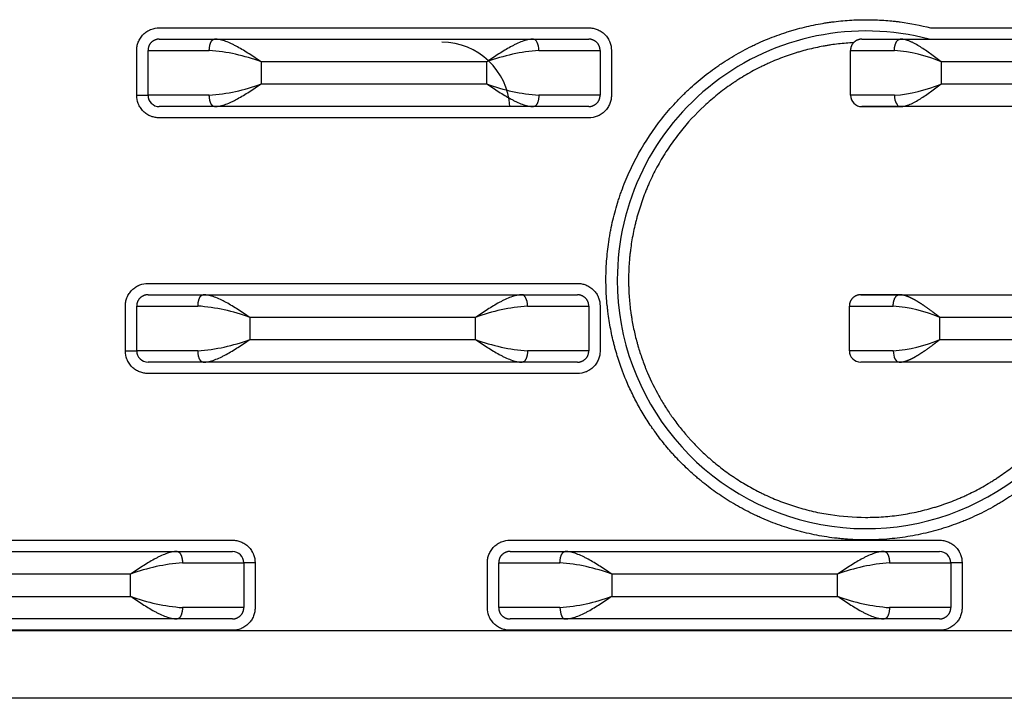
# Model space of a CAD drawing. Units: millimetres. Extents: x 0 to 291, y 0 to 204.
# Drawn here: x 188 to 191, y 107 to 109 of the extents above; entities that cross this region are included whole.
import ezdxf

# ---------------------------------------------------------------- set-up
doc = ezdxf.new("R2010")
doc.units = ezdxf.units.MM
for name, color, linetype in [('Predeterminado', 7, 'Continuous'), ('TIE-JIAN-02', 7, 'Continuous'), ('»¤Ì×-02_MIR2', 7, 'Continuous')]:
    doc.layers.add(name, color=color, linetype=linetype)

# ---------------------------------------------------------------- blocks, each defined once
blk = doc.blocks.new('SE124')
at = {"layer": 'TIE-JIAN-02', "color": 7, "linetype": 'Continuous'}
blk.add_arc((189.3594, 108.6627), 0.165, 3.03, 90, dxfattribs=at)
at = {"layer": '»¤Ì×-02_MIR2', "color": 7, "linetype": 'Continuous'}
for p, q in [((188.6724, 108.8629), (189.7164, 108.8629)), ((190.5473, 108.8629), (192.2877, 108.8629)), ((188.6724, 108.8354), (188.8065, 108.8354)), ((188.6724, 108.8354), (188.8065, 108.8354)), ((188.8065, 108.8354), (189.5823, 108.8354)), ((189.5823, 108.8354), (189.7164, 108.8354)), ((189.5823, 108.8354), (189.7164, 108.8354)), ((190.3802, 108.8354), (190.4736, 108.8354)), ((190.4736, 108.8354), (192.1535, 108.8354)), ((188.6174, 108.6989), (188.6174, 108.8079)), ((188.6449, 108.6989), (188.6449, 108.8079)), ((188.6449, 108.8079), (188.7939, 108.8079)), ((189.5949, 108.8079), (189.7439, 108.8079)), ((189.7439, 108.8079), (189.7439, 108.6989)), ((189.7714, 108.8079), (189.7714, 108.6989)), ((190.3527, 108.8079), (190.4594, 108.8079)), ((190.3527, 108.6989), (190.3527, 108.8079)), ((189.4689, 108.7804), (188.9199, 108.7804)), ((188.9199, 108.7804), (188.9199, 108.7264)), ((189.4689, 108.7264), (189.4689, 108.7804)), ((192.0402, 108.7804), (190.5727, 108.7804)), ((190.5727, 108.7804), (190.5727, 108.7264)), ((188.9199, 108.7264), (189.4689, 108.7264)), ((190.5727, 108.7264), (192.0402, 108.7264)), ((188.6174, 108.6989), (188.6449, 108.6989)), ((188.7939, 108.6989), (188.6449, 108.6989)), ((189.7439, 108.6989), (189.5949, 108.6989)), ((190.4594, 108.6989), (190.3527, 108.6989)), ((188.7003, 108.6714), (188.6724, 108.6714)), ((188.8065, 108.6714), (188.6724, 108.6714)), ((188.8065, 108.6714), (188.7007, 108.6714)), ((189.5823, 108.6714), (188.8065, 108.6714)), ((189.6708, 108.6714), (189.5823, 108.6714)), ((189.7164, 108.6714), (189.5823, 108.6714)), ((189.7164, 108.6714), (189.6712, 108.6714)), ((190.4736, 108.6714), (190.3802, 108.6714)), ((190.3802, 108.6714), (190.4736, 108.6714)), ((192.1535, 108.6714), (190.4736, 108.6714)), ((189.7164, 108.6439), (188.6724, 108.6439)), ((188.6449, 108.2414), (189.6889, 108.2414)), ((188.6449, 108.2139), (188.779, 108.2139)), ((188.6449, 108.2139), (188.779, 108.2139)), ((188.779, 108.2139), (189.5548, 108.2139)), ((189.5548, 108.2139), (189.6889, 108.2139)), ((189.5548, 108.2139), (189.6889, 108.2139)), ((190.4707, 108.2139), (190.3774, 108.2139)), ((190.3774, 108.2139), (190.4707, 108.2139)), ((190.4707, 108.2139), (192.1535, 108.2139)), ((188.5899, 108.0774), (188.5899, 108.1864)), ((188.6174, 108.0774), (188.6174, 108.1864)), ((188.6174, 108.1864), (188.7664, 108.1864)), ((189.5674, 108.1864), (189.7164, 108.1864)), ((189.7164, 108.1864), (189.7164, 108.0774)), ((189.7439, 108.1864), (189.7439, 108.0774)), ((190.3499, 108.1864), (190.4565, 108.1864)), ((190.3499, 108.0774), (190.3499, 108.1864)), ((189.4414, 108.1589), (188.8924, 108.1589)), ((188.8924, 108.1589), (188.8924, 108.1049)), ((189.4414, 108.1049), (189.4414, 108.1589)), ((192.0402, 108.1589), (190.5699, 108.1589)), ((190.5699, 108.1049), (190.5699, 108.1589)), ((188.8924, 108.1049), (189.4414, 108.1049)), ((190.5699, 108.1049), (192.0402, 108.1049)), ((188.5899, 108.0774), (188.6174, 108.0774)), ((188.7664, 108.0774), (188.6174, 108.0774)), ((189.7164, 108.0774), (189.5674, 108.0774)), ((190.4565, 108.0774), (190.3499, 108.0774)), ((188.779, 108.0499), (188.6449, 108.0499)), ((188.779, 108.0499), (188.6449, 108.0499)), ((189.5548, 108.0499), (188.779, 108.0499)), ((189.6434, 108.0499), (189.5548, 108.0499)), ((189.6889, 108.0499), (189.5548, 108.0499)), ((189.6889, 108.0499), (189.6437, 108.0499)), ((190.4707, 108.0499), (190.3774, 108.0499)), ((192.1535, 108.0499), (190.4707, 108.0499)), ((189.6889, 108.0224), (188.6449, 108.0224)), ((187.8061, 107.6172), (188.8502, 107.6172)), ((189.5249, 107.6172), (190.5689, 107.6172)), ((187.9402, 107.5897), (188.716, 107.5897)), ((188.716, 107.5897), (188.8502, 107.5897)), ((188.716, 107.5897), (188.8502, 107.5897)), ((189.5249, 107.5897), (189.659, 107.5897)), ((189.5249, 107.5897), (189.659, 107.5897)), ((189.659, 107.5897), (190.4348, 107.5897)), ((190.4348, 107.5897), (190.5689, 107.5897)), ((190.4348, 107.5897), (190.5689, 107.5897)), ((188.7286, 107.5622), (188.8777, 107.5622)), ((188.9052, 107.5622), (188.8777, 107.5622)), ((188.8777, 107.5622), (188.8777, 107.4531)), ((188.9052, 107.5622), (188.9052, 107.4531)), ((189.4699, 107.4531), (189.4699, 107.5622)), ((189.4974, 107.4531), (189.4974, 107.5622)), ((189.4974, 107.5622), (189.6464, 107.5622)), ((190.4474, 107.5622), (190.5964, 107.5622)), ((190.6239, 107.5622), (190.5964, 107.5622)), ((190.5964, 107.5622), (190.5964, 107.4531)), ((190.6239, 107.5622), (190.6239, 107.4531)), ((188.6027, 107.5347), (188.0536, 107.5347)), ((188.6027, 107.4806), (188.6027, 107.5347)), ((190.3214, 107.5347), (189.7724, 107.5347)), ((189.7724, 107.5347), (189.7724, 107.4806)), ((190.3214, 107.4806), (190.3214, 107.5347)), ((188.0536, 107.4806), (188.6027, 107.4806)), ((189.7724, 107.4806), (190.3214, 107.4806)), ((188.8777, 107.4531), (188.7286, 107.4531)), ((189.6464, 107.4531), (189.4974, 107.4531)), ((190.5964, 107.4531), (190.4474, 107.4531)), ((188.716, 107.4256), (187.9402, 107.4256)), ((188.8502, 107.4256), (188.716, 107.4256)), ((188.8502, 107.4256), (188.716, 107.4256)), ((189.659, 107.4256), (189.5249, 107.4256)), ((190.4348, 107.4256), (189.659, 107.4256)), ((190.5689, 107.4256), (190.4348, 107.4256)), ((190.5689, 107.4256), (190.4348, 107.4256)), ((184.3131, 107.3977), (192.3431, 107.3977)), ((188.8502, 107.3981), (187.8061, 107.3981)), ((190.5689, 107.3981), (189.5249, 107.3981)), ((192.4531, 107.2327), (184.2031, 107.2327))]:
    blk.add_line(p, q, dxfattribs=at)
for centre, radius, start, end in [((190.3906, 108.2502), 0.605, 75.3304, 180), ((188.758, 108.3414), 0.4679, 69.7661, 85.6069), ((189.63, 108.3446), 0.4646, 94.3372, 110.2898), ((190.4281, 108.4317), 0.3775, 67.4748, 85.2433), ((188.7586, 109.1627), 0.4651, 274.3455, 290.2815), ((189.6307, 109.1654), 0.4679, 249.7661, 265.6069), ((190.4253, 109.0868), 0.3895, 275.0311, 292.2507), ((188.6724, 108.6989), 0.0275, 180, 270), ((190.3802, 108.6989), 0.0275, 180, 270), ((190.3906, 108.2502), 0.605, 180, 338.9858), ((188.7305, 107.7199), 0.4679, 69.7661, 85.6069), ((189.6025, 107.7231), 0.4646, 94.3372, 110.2898), ((190.4252, 107.8102), 0.3775, 67.4748, 85.2433), ((188.7311, 108.5412), 0.4651, 274.3455, 290.2815), ((189.6032, 108.5439), 0.4679, 249.7661, 265.6069), ((190.4224, 108.4653), 0.3895, 275.0311, 292.2507), ((188.6449, 108.0774), 0.0275, 180, 270), ((190.3774, 108.0774), 0.0275, 180, 270), ((188.8502, 107.5622), 0.0275, 0, 90), ((190.5689, 107.5622), 0.0275, 0, 90), ((188.7639, 107.0984), 0.4651, 94.3455, 110.2815), ((189.6105, 107.0957), 0.4679, 69.7661, 85.6069), ((190.4826, 107.0984), 0.4651, 94.3455, 110.2815), ((188.7645, 107.9197), 0.4679, 249.7661, 265.6069), ((189.6112, 107.9165), 0.4646, 274.3372, 290.2898), ((190.4832, 107.9197), 0.4679, 249.7661, 265.6069)]:
    blk.add_arc(centre, radius, start, end, dxfattribs=at)
for centre, major_axis, ratio, start_param in [((189.5823, 108.8079), (0, -0.0275), 0.458123, 1.570797), ((190.4736, 108.6989), (0, 0.0275), 0.515079, 1.570797), ((189.5548, 108.1864), (0, -0.0275), 0.458123, 1.570797), ((190.4707, 108.0774), (0, 0.0275), 0.515079, 1.570796), ((189.659, 107.4531), (0, 0.0275), 0.458123, 1.570797)]:
    blk.add_ellipse(centre, major_axis=major_axis, ratio=ratio, start_param=start_param, end_param=3.141593, dxfattribs=at)
for points, knots in [([(188.6174, 108.8079), (188.6174, 108.8115), (188.6178, 108.8166), (188.619, 108.8216), (188.62, 108.8249), (188.6205, 108.8265), (188.6226, 108.8316), (188.6243, 108.8349), (188.6284, 108.8412), (188.6308, 108.8442), (188.6361, 108.8495), (188.6392, 108.852), (188.6438, 108.855), (188.6462, 108.8564), (188.6487, 108.8576), (188.6504, 108.8584), (188.6513, 108.8588), (188.6586, 108.8617), (188.6653, 108.8629), (188.6724, 108.8629)], [0, 0, 0, 0, 0.125, 0.1875, 0.1875, 0.25, 0.25, 0.375, 0.375, 0.5, 0.5, 0.625, 0.625, 0.6875, 0.71875, 0.71875, 0.75, 0.75, 1, 1, 1, 1]), ([(189.7164, 108.8629), (189.7199, 108.8629), (189.7251, 108.8625), (189.7301, 108.8613), (189.7334, 108.8603), (189.7349, 108.8598), (189.7401, 108.8577), (189.7433, 108.856), (189.7497, 108.8519), (189.7526, 108.8495), (189.758, 108.8442), (189.7604, 108.8411), (189.7635, 108.8365), (189.7649, 108.8341), (189.7661, 108.8316), (189.7668, 108.8299), (189.7672, 108.829), (189.7701, 108.8217), (189.7714, 108.815), (189.7714, 108.8079)], [0, 0, 0, 0, 0.125, 0.1875, 0.1875, 0.25, 0.25, 0.375, 0.375, 0.5, 0.5, 0.625, 0.625, 0.6875, 0.71875, 0.71875, 0.75, 0.75, 1, 1, 1, 1]), ([(190.9807, 108.0224), (190.9761, 108.0105), (190.9687, 107.9929), (190.9591, 107.9727), (190.9541, 107.9628), (190.9519, 107.9585), (190.9504, 107.9557), (190.9497, 107.9544), (190.9425, 107.9408), (190.9323, 107.9231), (190.9194, 107.903), (190.9128, 107.8931), (190.9098, 107.8889), (190.9079, 107.8861), (190.907, 107.8848), (190.8975, 107.8715), (190.8843, 107.8543), (190.8679, 107.8349), (190.8594, 107.8255), (190.8557, 107.8215), (190.8532, 107.8188), (190.8521, 107.8176), (190.8402, 107.805), (190.8239, 107.7889), (190.8039, 107.7712), (190.7936, 107.7626), (190.7891, 107.759), (190.7862, 107.7566), (190.7847, 107.7555), (190.7706, 107.7443), (190.7513, 107.7301), (190.7278, 107.7149), (190.7158, 107.7077), (190.7107, 107.7046), (190.7072, 107.7026), (190.7055, 107.7016), (190.6894, 107.6924), (190.6674, 107.681), (190.641, 107.6692), (190.6295, 107.6645), (190.6218, 107.6614), (190.618, 107.6599), (190.5982, 107.6525), (190.5742, 107.6445), (190.5498, 107.638), (190.5333, 107.6339), (190.5252, 107.6321), (190.5001, 107.627), (190.4833, 107.6243), (190.4495, 107.6202), (190.4324, 107.6188), (190.3984, 107.6175), (190.373, 107.6175), (190.3433, 107.6193), (190.3306, 107.6205), (190.3222, 107.6214), (190.3179, 107.6219), (190.2972, 107.6244), (190.2725, 107.6284), (190.244, 107.6348), (190.2298, 107.6384), (190.2238, 107.6401), (190.2197, 107.6412), (190.2177, 107.6418), (190.2001, 107.6468), (190.177, 107.6544), (190.1507, 107.6649), (190.1376, 107.6704), (190.1321, 107.6729), (190.1284, 107.6746), (190.1265, 107.6755), (190.1105, 107.6829), (190.0897, 107.6934), (190.0662, 107.7071), (190.0546, 107.7143), (190.0497, 107.7174), (190.0464, 107.7195), (190.0447, 107.7207), (190.0307, 107.7298), (190.0126, 107.7427), (189.9923, 107.7587), (189.9824, 107.7671), (189.9782, 107.7707), (189.9753, 107.7731), (189.9739, 107.7744), (189.9621, 107.7848), (189.9468, 107.7991), (189.9299, 107.8167), (189.9216, 107.8258), (189.9181, 107.8297), (189.9158, 107.8323), (189.9146, 107.8337), (189.9049, 107.8448), (189.8925, 107.86), (189.8789, 107.8784), (189.8723, 107.8877), (189.8695, 107.8918), (189.8676, 107.8945), (189.8666, 107.8959), (189.859, 107.9073), (189.8492, 107.9228), (189.8401, 107.9387), (189.8342, 107.9493), (189.8314, 107.9547), (189.8229, 107.9712), (189.8148, 107.9879), (189.8063, 108.0078), (189.8023, 108.0179), (189.8006, 108.0222), (189.7995, 108.0251), (189.799, 108.0265), (189.7938, 108.0405), (189.7874, 108.0593), (189.7809, 108.0817), (189.778, 108.0929), (189.7768, 108.0977), (189.776, 108.101), (189.7756, 108.1025), (189.7719, 108.118), (189.7677, 108.1388), (189.7641, 108.1633), (189.7625, 108.1756), (189.7619, 108.1809), (189.7616, 108.1844), (189.7614, 108.186), (189.7597, 108.2028), (189.7583, 108.2253), (189.7581, 108.2515), (189.7583, 108.2646), (189.7584, 108.2702), (189.7586, 108.2739), (189.7586, 108.2757), (189.7594, 108.2934), (189.7613, 108.3169), (189.7651, 108.3442), (189.7673, 108.3577), (189.7684, 108.3635), (189.7691, 108.3674), (189.7694, 108.3693), (189.773, 108.3873), (189.7786, 108.4112), (189.7867, 108.4385), (189.7906, 108.4502), (189.7932, 108.4579), (189.7945, 108.4617), (189.8017, 108.4814), (189.8112, 108.5047), (189.822, 108.5274), (189.8296, 108.5423), (189.8335, 108.5497), (189.8541, 108.5869), (189.873, 108.6152), (189.9046, 108.6553), (189.9213, 108.6747), (189.939, 108.6931), (189.9511, 108.7051), (189.9573, 108.711), (189.976, 108.7281), (189.9953, 108.7444), (190.0188, 108.762), (190.0292, 108.7692), (190.0361, 108.774), (190.0397, 108.7764), (190.0569, 108.7877), (190.078, 108.8004), (190.1034, 108.8138), (190.1163, 108.8201), (190.1219, 108.8227), (190.1256, 108.8245), (190.1276, 108.8254), (190.1438, 108.8327), (190.1658, 108.8417), (190.192, 108.8508), (190.2053, 108.8549), (190.211, 108.8566), (190.2148, 108.8577), (190.2168, 108.8583), (190.2332, 108.8629), (190.2552, 108.8683), (190.2812, 108.8732), (190.2943, 108.8753), (190.2999, 108.8761), (190.3036, 108.8767), (190.3056, 108.8769), (190.3216, 108.8791), (190.343, 108.8812), (190.368, 108.8823), (190.3805, 108.8826), (190.3859, 108.8827), (190.3895, 108.8827), (190.3914, 108.8827), (190.4065, 108.8826), (190.4266, 108.8819), (190.4501, 108.8799), (190.4618, 108.8787), (190.4668, 108.8781), (190.4701, 108.8777), (190.4719, 108.8774), (190.4983, 108.8739), (190.523, 108.8692), (190.5473, 108.8629)], [0, 0, 0, 0, 0.015625, 0.023437, 0.027344, 0.029297, 0.029297, 0.03125, 0.03125, 0.046875, 0.054687, 0.058594, 0.060547, 0.060547, 0.0625, 0.0625, 0.078125, 0.085937, 0.089844, 0.091797, 0.091797, 0.09375, 0.09375, 0.109375, 0.117187, 0.121094, 0.123047, 0.123047, 0.125, 0.125, 0.140625, 0.148437, 0.152344, 0.154297, 0.154297, 0.15625, 0.15625, 0.171875, 0.179687, 0.183594, 0.183594, 0.1875, 0.1875, 0.203125, 0.210937, 0.210937, 0.21875, 0.21875, 0.234375, 0.234375, 0.25, 0.25, 0.265625, 0.273438, 0.277344, 0.277344, 0.28125, 0.28125, 0.296875, 0.304688, 0.308594, 0.310547, 0.310547, 0.3125, 0.3125, 0.328125, 0.335938, 0.339844, 0.341797, 0.341797, 0.34375, 0.34375, 0.359375, 0.367188, 0.371094, 0.373047, 0.373047, 0.375, 0.375, 0.390625, 0.398438, 0.402344, 0.404297, 0.404297, 0.40625, 0.40625, 0.421875, 0.429688, 0.433594, 0.435547, 0.435547, 0.4375, 0.4375, 0.453125, 0.460938, 0.464844, 0.466797, 0.466797, 0.46875, 0.46875, 0.484375, 0.492188, 0.492188, 0.5, 0.5, 0.515625, 0.523438, 0.527344, 0.529297, 0.529297, 0.53125, 0.53125, 0.546875, 0.554688, 0.558594, 0.560547, 0.560547, 0.5625, 0.5625, 0.578125, 0.585938, 0.589844, 0.591797, 0.591797, 0.59375, 0.59375, 0.609375, 0.617188, 0.621094, 0.623047, 0.623047, 0.625, 0.625, 0.640625, 0.648438, 0.652344, 0.654297, 0.654297, 0.65625, 0.65625, 0.671875, 0.679688, 0.683594, 0.683594, 0.6875, 0.6875, 0.703125, 0.710938, 0.710938, 0.71875, 0.71875, 0.75, 0.75, 0.765625, 0.773438, 0.773438, 0.78125, 0.78125, 0.796875, 0.804688, 0.808594, 0.808594, 0.8125, 0.8125, 0.828125, 0.835938, 0.839844, 0.841797, 0.841797, 0.84375, 0.84375, 0.859375, 0.867188, 0.871094, 0.873047, 0.873047, 0.875, 0.875, 0.890625, 0.898438, 0.902344, 0.904297, 0.904297, 0.90625, 0.90625, 0.921875, 0.929688, 0.933594, 0.935547, 0.935547, 0.9375, 0.9375, 0.953125, 0.960938, 0.964844, 0.966797, 0.966797, 0.96875, 0.96875, 1, 1, 1, 1]), ([(188.9199, 108.7804), (188.9102, 108.7869), (188.9006, 108.7933), (188.8815, 108.8055), (188.872, 108.8113), (188.8601, 108.8178), (188.8578, 108.8191), (188.853, 108.8215), (188.8506, 108.8227), (188.8435, 108.8261), (188.8388, 108.8281), (188.8294, 108.8315), (188.8248, 108.8329), (188.8156, 108.8349), (188.811, 108.8354), (188.8065, 108.8354)], [0, 0, 0, 0, 0.25, 0.25, 0.5, 0.5, 0.5625, 0.5625, 0.625, 0.625, 0.75, 0.75, 0.875, 0.875, 1, 1, 1, 1]), ([(189.5823, 108.8354), (189.5777, 108.8354), (189.5732, 108.8349), (189.564, 108.8329), (189.5593, 108.8315), (189.55, 108.8281), (189.5453, 108.8261), (189.5381, 108.8227), (189.5358, 108.8215), (189.531, 108.8191), (189.5286, 108.8178), (189.5167, 108.8113), (189.5072, 108.8055), (189.4881, 108.7933), (189.4786, 108.7869), (189.4689, 108.7804)], [0, 0, 0, 0, 0.125, 0.125, 0.25, 0.25, 0.375, 0.375, 0.4375, 0.4375, 0.5, 0.5, 0.75, 0.75, 1, 1, 1, 1]), ([(190.3603, 108.8269), (190.3603, 108.8269), (190.3603, 108.8269), (190.3603, 108.8269), (190.3479, 108.8262), (190.3293, 108.8246), (190.3079, 108.8218), (190.2971, 108.8201), (190.2926, 108.8193), (190.2895, 108.8188), (190.2881, 108.8185), (190.2736, 108.8158), (190.2546, 108.8117), (190.2326, 108.8057), (190.2217, 108.8024), (190.2171, 108.801), (190.214, 108.8), (190.2125, 108.7995), (190.198, 108.7948), (190.1789, 108.7878), (190.1572, 108.7785), (190.1479, 108.7742), (190.1418, 108.7713), (190.1389, 108.7699), (190.1232, 108.7622), (190.1047, 108.7523), (190.0839, 108.7396), (190.0751, 108.7339), (190.0693, 108.73), (190.0664, 108.7281), (190.0518, 108.718), (190.0403, 108.7095), (190.0181, 108.6917), (190.0074, 108.6825), (189.9758, 108.653), (189.9563, 108.6318), (189.9294, 108.598), (189.9167, 108.5807), (189.9049, 108.5626), (189.8973, 108.5505), (189.8935, 108.5442), (189.8829, 108.5257), (189.873, 108.5069), (189.8627, 108.4844), (189.8585, 108.4746), (189.8558, 108.468), (189.8544, 108.4646), (189.8481, 108.4485), (189.8412, 108.4289), (189.8344, 108.4056), (189.8317, 108.3956), (189.83, 108.3888), (189.8292, 108.3854), (189.8253, 108.369), (189.8214, 108.3493), (189.8181, 108.3261), (189.8167, 108.3144), (189.8162, 108.3094), (189.8158, 108.3061), (189.8157, 108.3043), (189.8144, 108.2899), (189.8132, 108.2707), (189.8131, 108.2482), (189.8133, 108.2369), (189.8134, 108.2321), (189.8135, 108.2289), (189.8136, 108.2272), (189.8142, 108.2134), (189.8155, 108.1951), (189.8181, 108.1739), (189.8197, 108.1633), (189.8204, 108.1588), (189.8209, 108.1557), (189.8212, 108.1541), (189.8234, 108.1413), (189.8268, 108.1243), (189.8317, 108.1047), (189.8344, 108.095), (189.8356, 108.0908), (189.8364, 108.088), (189.8368, 108.0865), (189.8403, 108.0748), (189.8454, 108.0593), (189.8521, 108.0415), (189.8551, 108.034), (189.8572, 108.0289), (189.8583, 108.0263), (189.8675, 108.0047), (189.8813, 107.9766), (189.9, 107.9453), (189.91, 107.93), (189.9151, 107.9224), (189.9174, 107.9192), (189.9189, 107.917), (189.9196, 107.9161), (189.927, 107.9057), (189.9372, 107.8922), (189.9499, 107.8769), (189.9564, 107.8694), (189.9592, 107.8662), (189.9611, 107.8641), (189.962, 107.8631), (189.9711, 107.8531), (189.9836, 107.8402), (189.9989, 107.8258), (190.0067, 107.8187), (190.0101, 107.8158), (190.0124, 107.8138), (190.0134, 107.8129), (190.0243, 107.8036), (190.0391, 107.7917), (190.057, 107.7787), (190.0661, 107.7725), (190.0701, 107.7698), (190.0727, 107.7681), (190.074, 107.7672), (190.0865, 107.7591), (190.1034, 107.7488), (190.1238, 107.7379), (190.1327, 107.7335), (190.1387, 107.7305), (190.1415, 107.7291), (190.1571, 107.7218), (190.176, 107.7137), (190.1985, 107.7055), (190.2083, 107.7022), (190.2148, 107.7001), (190.218, 107.6991), (190.2349, 107.6939), (190.2553, 107.6884), (190.276, 107.6841), (190.2898, 107.6815), (190.2967, 107.6803), (190.3321, 107.6749), (190.3605, 107.6727), (190.4038, 107.6726), (190.4181, 107.6731), (190.4468, 107.6752), (190.4613, 107.6768), (190.4896, 107.681), (190.5107, 107.685), (190.535, 107.6909), (190.5454, 107.6938), (190.5522, 107.6957), (190.5557, 107.6968), (190.5726, 107.7019), (190.5925, 107.7088), (190.6153, 107.7181), (190.625, 107.7223), (190.6314, 107.7252), (190.6347, 107.7268), (190.6502, 107.7341), (190.6684, 107.7435), (190.6891, 107.7557), (190.6992, 107.762), (190.7035, 107.7648), (190.7064, 107.7667), (190.7079, 107.7676), (190.7203, 107.7758), (190.7364, 107.7873), (190.7545, 107.8016), (190.7634, 107.8091), (190.7671, 107.8123), (190.7696, 107.8144), (190.7709, 107.8156), (190.7816, 107.825), (190.7954, 107.8379), (190.8107, 107.8538), (190.8182, 107.8619), (190.8213, 107.8654), (190.8234, 107.8678), (190.8245, 107.8691), (190.8334, 107.8792), (190.8448, 107.8931), (190.8573, 107.9098), (190.8633, 107.9184), (190.8659, 107.9221), (190.8676, 107.9245), (190.8685, 107.9259), (190.8756, 107.9364), (190.8846, 107.9507), (190.8944, 107.9678), (190.8992, 107.9764), (190.9011, 107.9802), (190.9025, 107.9827), (190.9031, 107.984), (190.9135, 108.004), (190.9221, 108.0233), (190.9297, 108.0431)], [0, 0, 0, 0, 0.000006, 0.000006, 0.000006, 0.015631, 0.023443, 0.027349, 0.029302, 0.029302, 0.031255, 0.031255, 0.04688, 0.054693, 0.058599, 0.060552, 0.060552, 0.062505, 0.062505, 0.07813, 0.085943, 0.089849, 0.089849, 0.093755, 0.093755, 0.10938, 0.117192, 0.121099, 0.121099, 0.125005, 0.125005, 0.14063, 0.14063, 0.156255, 0.156255, 0.187505, 0.187505, 0.203129, 0.210942, 0.210942, 0.218754, 0.218754, 0.234379, 0.242192, 0.246098, 0.246098, 0.250004, 0.250004, 0.265629, 0.273442, 0.277348, 0.277348, 0.281254, 0.281254, 0.296879, 0.304691, 0.308598, 0.310551, 0.310551, 0.312504, 0.312504, 0.328129, 0.335941, 0.339847, 0.341801, 0.341801, 0.343754, 0.343754, 0.359379, 0.367191, 0.371097, 0.37305, 0.37305, 0.375004, 0.375004, 0.390628, 0.398441, 0.402347, 0.4043, 0.4043, 0.406253, 0.406253, 0.421878, 0.429691, 0.433597, 0.433597, 0.437503, 0.437503, 0.468753, 0.484378, 0.49219, 0.496097, 0.49805, 0.49805, 0.500003, 0.500003, 0.515628, 0.52344, 0.527346, 0.5293, 0.5293, 0.531253, 0.531253, 0.546878, 0.55469, 0.558596, 0.560549, 0.560549, 0.562502, 0.562502, 0.578127, 0.58594, 0.589846, 0.591799, 0.591799, 0.593752, 0.593752, 0.609377, 0.61719, 0.621096, 0.621096, 0.625002, 0.625002, 0.640627, 0.648439, 0.652346, 0.652346, 0.656252, 0.656252, 0.671877, 0.679689, 0.679689, 0.687502, 0.687502, 0.718752, 0.718752, 0.734376, 0.734376, 0.750001, 0.750001, 0.765626, 0.773439, 0.777345, 0.777345, 0.781251, 0.781251, 0.796876, 0.804689, 0.808595, 0.808595, 0.812501, 0.812501, 0.828126, 0.835938, 0.839845, 0.841798, 0.841798, 0.843751, 0.843751, 0.859376, 0.867188, 0.871094, 0.873048, 0.873048, 0.875001, 0.875001, 0.890626, 0.898438, 0.902344, 0.904297, 0.904297, 0.906251, 0.906251, 0.921875, 0.929688, 0.933594, 0.935547, 0.935547, 0.9375, 0.9375, 0.953125, 0.960938, 0.964844, 0.966797, 0.966797, 0.96875, 0.96875, 1, 1, 1, 1]), ([(190.5727, 108.7804), (190.5642, 108.7869), (190.5558, 108.7932), (190.5391, 108.8054), (190.5308, 108.8112), (190.5183, 108.819), (190.5141, 108.8215), (190.5079, 108.8248), (190.5058, 108.8259), (190.5017, 108.8279), (190.4996, 108.8289), (190.4935, 108.8314), (190.4895, 108.8329), (190.4815, 108.8349), (190.4775, 108.8354), (190.4736, 108.8354)], [0, 0, 0, 0, 0.25, 0.25, 0.5, 0.5, 0.625, 0.625, 0.6875, 0.6875, 0.75, 0.75, 0.875, 0.875, 1, 1, 1, 1]), ([(188.8065, 108.6714), (188.811, 108.6714), (188.8156, 108.672), (188.8248, 108.674), (188.8294, 108.6754), (188.8388, 108.6788), (188.8435, 108.6808), (188.8506, 108.6841), (188.853, 108.6853), (188.8578, 108.6878), (188.8601, 108.689), (188.872, 108.6956), (188.8815, 108.7014), (188.9006, 108.7136), (188.9102, 108.72), (188.9199, 108.7264)], [0, 0, 0, 0, 0.125, 0.125, 0.25, 0.25, 0.375, 0.375, 0.4375, 0.4375, 0.5, 0.5, 0.75, 0.75, 1, 1, 1, 1]), ([(189.4689, 108.7264), (189.4786, 108.72), (189.4881, 108.7136), (189.5072, 108.7014), (189.5167, 108.6956), (189.5286, 108.689), (189.531, 108.6878), (189.5358, 108.6853), (189.5381, 108.6841), (189.5453, 108.6808), (189.55, 108.6788), (189.5593, 108.6754), (189.564, 108.674), (189.5732, 108.672), (189.5777, 108.6714), (189.5823, 108.6714)], [0, 0, 0, 0, 0.25, 0.25, 0.5, 0.5, 0.5625, 0.5625, 0.625, 0.625, 0.75, 0.75, 0.875, 0.875, 1, 1, 1, 1]), ([(190.4736, 108.6714), (190.4775, 108.6714), (190.4815, 108.672), (190.4895, 108.674), (190.4935, 108.6754), (190.4996, 108.678), (190.5017, 108.6789), (190.5058, 108.6809), (190.5079, 108.682), (190.5141, 108.6854), (190.5183, 108.6878), (190.5308, 108.6957), (190.5391, 108.7015), (190.5558, 108.7136), (190.5642, 108.72), (190.5727, 108.7264)], [0, 0, 0, 0, 0.125, 0.125, 0.25, 0.25, 0.3125, 0.3125, 0.375, 0.375, 0.5, 0.5, 0.75, 0.75, 1, 1, 1, 1]), ([(188.6724, 108.6439), (188.6689, 108.6439), (188.6637, 108.6444), (188.6587, 108.6456), (188.6554, 108.6466), (188.6538, 108.6471), (188.6487, 108.6491), (188.6454, 108.6508), (188.6391, 108.6549), (188.6361, 108.6573), (188.6308, 108.6627), (188.6283, 108.6657), (188.6253, 108.6703), (188.6239, 108.6727), (188.6227, 108.6752), (188.6219, 108.6769), (188.6215, 108.6778), (188.6186, 108.6851), (188.6174, 108.6919), (188.6174, 108.6989)], [0, 0, 0, 0, 0.125, 0.1875, 0.1875, 0.25, 0.25, 0.375, 0.375, 0.5, 0.5, 0.625, 0.625, 0.6875, 0.71875, 0.71875, 0.75, 0.75, 1, 1, 1, 1]), ([(189.7714, 108.6989), (189.7714, 108.6954), (189.7709, 108.6902), (189.7697, 108.6852), (189.7688, 108.6819), (189.7682, 108.6804), (189.7662, 108.6752), (189.7645, 108.672), (189.7604, 108.6656), (189.758, 108.6627), (189.7526, 108.6573), (189.7496, 108.6549), (189.745, 108.6518), (189.7426, 108.6504), (189.7401, 108.6492), (189.7384, 108.6485), (189.7375, 108.6481), (189.7302, 108.6452), (189.7234, 108.6439), (189.7164, 108.6439)], [0, 0, 0, 0, 0.125, 0.1875, 0.1875, 0.25, 0.25, 0.375, 0.375, 0.5, 0.5, 0.625, 0.625, 0.6875, 0.71875, 0.71875, 0.75, 0.75, 1, 1, 1, 1]), ([(188.5899, 108.1864), (188.5899, 108.19), (188.5903, 108.1951), (188.5915, 108.2001), (188.5925, 108.2034), (188.593, 108.205), (188.5951, 108.2101), (188.5968, 108.2134), (188.6009, 108.2197), (188.6033, 108.2227), (188.6086, 108.228), (188.6117, 108.2305), (188.6163, 108.2335), (188.6187, 108.2349), (188.6212, 108.2361), (188.6229, 108.2369), (188.6238, 108.2373), (188.6311, 108.2402), (188.6378, 108.2414), (188.6449, 108.2414)], [0, 0, 0, 0, 0.125, 0.1875, 0.1875, 0.25, 0.25, 0.375, 0.375, 0.5, 0.5, 0.625, 0.625, 0.6875, 0.71875, 0.71875, 0.75, 0.75, 1, 1, 1, 1]), ([(189.6889, 108.2414), (189.6924, 108.2414), (189.6976, 108.241), (189.7026, 108.2398), (189.7059, 108.2388), (189.7074, 108.2383), (189.7126, 108.2362), (189.7158, 108.2345), (189.7222, 108.2304), (189.7251, 108.228), (189.7305, 108.2227), (189.7329, 108.2196), (189.736, 108.215), (189.7374, 108.2126), (189.7386, 108.2101), (189.7393, 108.2084), (189.7397, 108.2075), (189.7426, 108.2002), (189.7439, 108.1935), (189.7439, 108.1864)], [0, 0, 0, 0, 0.125, 0.1875, 0.1875, 0.25, 0.25, 0.375, 0.375, 0.5, 0.5, 0.625, 0.625, 0.6875, 0.71875, 0.71875, 0.75, 0.75, 1, 1, 1, 1]), ([(188.8924, 108.1589), (188.8827, 108.1654), (188.8731, 108.1718), (188.854, 108.184), (188.8445, 108.1898), (188.8326, 108.1963), (188.8303, 108.1976), (188.8255, 108.2), (188.8231, 108.2012), (188.816, 108.2046), (188.8113, 108.2066), (188.8019, 108.21), (188.7973, 108.2114), (188.7881, 108.2134), (188.7835, 108.2139), (188.779, 108.2139)], [0, 0, 0, 0, 0.25, 0.25, 0.5, 0.5, 0.5625, 0.5625, 0.625, 0.625, 0.75, 0.75, 0.875, 0.875, 1, 1, 1, 1]), ([(189.5548, 108.2139), (189.5502, 108.2139), (189.5457, 108.2134), (189.5365, 108.2114), (189.5318, 108.21), (189.5225, 108.2066), (189.5178, 108.2046), (189.5106, 108.2012), (189.5083, 108.2), (189.5035, 108.1976), (189.5011, 108.1963), (189.4892, 108.1898), (189.4797, 108.184), (189.4606, 108.1718), (189.4511, 108.1654), (189.4414, 108.1589)], [0, 0, 0, 0, 0.125, 0.125, 0.25, 0.25, 0.375, 0.375, 0.4375, 0.4375, 0.5, 0.5, 0.75, 0.75, 1, 1, 1, 1]), ([(188.779, 108.0499), (188.7835, 108.0499), (188.7881, 108.0505), (188.7973, 108.0525), (188.8019, 108.0539), (188.8113, 108.0573), (188.816, 108.0593), (188.8231, 108.0626), (188.8255, 108.0638), (188.8303, 108.0663), (188.8326, 108.0675), (188.8445, 108.0741), (188.854, 108.0799), (188.8731, 108.0921), (188.8827, 108.0985), (188.8924, 108.1049)], [0, 0, 0, 0, 0.125, 0.125, 0.25, 0.25, 0.375, 0.375, 0.4375, 0.4375, 0.5, 0.5, 0.75, 0.75, 1, 1, 1, 1]), ([(189.4414, 108.1049), (189.4511, 108.0985), (189.4606, 108.0921), (189.4797, 108.0799), (189.4892, 108.0741), (189.5011, 108.0675), (189.5035, 108.0663), (189.5083, 108.0638), (189.5106, 108.0626), (189.5178, 108.0593), (189.5225, 108.0573), (189.5318, 108.0539), (189.5365, 108.0525), (189.5457, 108.0505), (189.5502, 108.0499), (189.5548, 108.0499)], [0, 0, 0, 0, 0.25, 0.25, 0.5, 0.5, 0.5625, 0.5625, 0.625, 0.625, 0.75, 0.75, 0.875, 0.875, 1, 1, 1, 1]), ([(188.6449, 108.0224), (188.6414, 108.0224), (188.6362, 108.0229), (188.6312, 108.0241), (188.6279, 108.0251), (188.6263, 108.0256), (188.6212, 108.0276), (188.6179, 108.0293), (188.6116, 108.0334), (188.6086, 108.0358), (188.6033, 108.0412), (188.6008, 108.0442), (188.5978, 108.0488), (188.5964, 108.0512), (188.5952, 108.0537), (188.5944, 108.0554), (188.594, 108.0563), (188.5911, 108.0636), (188.5899, 108.0704), (188.5899, 108.0774)], [0, 0, 0, 0, 0.125, 0.1875, 0.1875, 0.25, 0.25, 0.375, 0.375, 0.5, 0.5, 0.625, 0.625, 0.6875, 0.71875, 0.71875, 0.75, 0.75, 1, 1, 1, 1]), ([(189.7439, 108.0774), (189.7439, 108.0739), (189.7434, 108.0687), (189.7422, 108.0637), (189.7413, 108.0604), (189.7407, 108.0589), (189.7387, 108.0537), (189.737, 108.0505), (189.7329, 108.0441), (189.7305, 108.0412), (189.7251, 108.0358), (189.7221, 108.0334), (189.7175, 108.0303), (189.7151, 108.0289), (189.7126, 108.0277), (189.7109, 108.027), (189.71, 108.0266), (189.7027, 108.0237), (189.6959, 108.0224), (189.6889, 108.0224)], [0, 0, 0, 0, 0.125, 0.1875, 0.1875, 0.25, 0.25, 0.375, 0.375, 0.5, 0.5, 0.625, 0.625, 0.6875, 0.71875, 0.71875, 0.75, 0.75, 1, 1, 1, 1]), ([(188.8502, 107.6172), (188.8537, 107.6172), (188.8588, 107.6167), (188.8638, 107.6155), (188.8671, 107.6145), (188.8687, 107.614), (188.8738, 107.612), (188.8771, 107.6103), (188.8834, 107.6062), (188.8864, 107.6038), (188.8917, 107.5984), (188.8942, 107.5954), (188.8972, 107.5907), (188.8986, 107.5884), (188.8998, 107.5859), (188.9006, 107.5842), (188.901, 107.5833), (188.9039, 107.576), (188.9052, 107.5692), (188.9052, 107.5622)], [0, 0, 0, 0, 0.125, 0.1875, 0.1875, 0.25, 0.25, 0.375, 0.375, 0.5, 0.5, 0.625, 0.625, 0.6875, 0.71875, 0.71875, 0.75, 0.75, 1, 1, 1, 1]), ([(189.4699, 107.5622), (189.4699, 107.5657), (189.4703, 107.5709), (189.4715, 107.5759), (189.4725, 107.5792), (189.473, 107.5807), (189.4751, 107.5859), (189.4768, 107.5891), (189.4809, 107.5955), (189.4833, 107.5984), (189.4886, 107.6038), (189.4917, 107.6062), (189.4963, 107.6092), (189.4987, 107.6106), (189.5012, 107.6119), (189.5029, 107.6126), (189.5038, 107.613), (189.5111, 107.6159), (189.5178, 107.6172), (189.5249, 107.6172)], [0, 0, 0, 0, 0.125, 0.1875, 0.1875, 0.25, 0.25, 0.375, 0.375, 0.5, 0.5, 0.625, 0.625, 0.6875, 0.71875, 0.71875, 0.75, 0.75, 1, 1, 1, 1]), ([(190.5689, 107.6172), (190.5724, 107.6172), (190.5776, 107.6167), (190.5826, 107.6155), (190.5859, 107.6145), (190.5874, 107.614), (190.5926, 107.612), (190.5958, 107.6103), (190.6022, 107.6062), (190.6051, 107.6038), (190.6105, 107.5984), (190.6129, 107.5954), (190.616, 107.5907), (190.6174, 107.5884), (190.6186, 107.5859), (190.6193, 107.5842), (190.6197, 107.5833), (190.6226, 107.576), (190.6239, 107.5692), (190.6239, 107.5622)], [0, 0, 0, 0, 0.125, 0.1875, 0.1875, 0.25, 0.25, 0.375, 0.375, 0.5, 0.5, 0.625, 0.625, 0.6875, 0.71875, 0.71875, 0.75, 0.75, 1, 1, 1, 1]), ([(188.716, 107.5897), (188.7115, 107.5897), (188.7069, 107.5891), (188.6977, 107.5871), (188.6931, 107.5857), (188.6837, 107.5823), (188.679, 107.5803), (188.6719, 107.5769), (188.6695, 107.5758), (188.6648, 107.5733), (188.6624, 107.5721), (188.6505, 107.5655), (188.641, 107.5597), (188.6219, 107.5475), (188.6123, 107.5411), (188.6027, 107.5347)], [0, 0, 0, 0, 0.125, 0.125, 0.25, 0.25, 0.375, 0.375, 0.4375, 0.4375, 0.5, 0.5, 0.75, 0.75, 1, 1, 1, 1]), ([(189.7724, 107.5347), (189.7627, 107.5411), (189.7531, 107.5475), (189.734, 107.5597), (189.7245, 107.5655), (189.7126, 107.5721), (189.7103, 107.5733), (189.7055, 107.5758), (189.7031, 107.5769), (189.696, 107.5803), (189.6913, 107.5823), (189.6819, 107.5857), (189.6773, 107.5871), (189.6681, 107.5891), (189.6635, 107.5897), (189.659, 107.5897)], [0, 0, 0, 0, 0.25, 0.25, 0.5, 0.5, 0.5625, 0.5625, 0.625, 0.625, 0.75, 0.75, 0.875, 0.875, 1, 1, 1, 1]), ([(190.4348, 107.5897), (190.4302, 107.5897), (190.4257, 107.5891), (190.4165, 107.5871), (190.4118, 107.5857), (190.4025, 107.5823), (190.3978, 107.5803), (190.3906, 107.5769), (190.3883, 107.5758), (190.3835, 107.5733), (190.3811, 107.5721), (190.3692, 107.5655), (190.3597, 107.5597), (190.3406, 107.5475), (190.3311, 107.5411), (190.3214, 107.5347)], [0, 0, 0, 0, 0.125, 0.125, 0.25, 0.25, 0.375, 0.375, 0.4375, 0.4375, 0.5, 0.5, 0.75, 0.75, 1, 1, 1, 1]), ([(188.6027, 107.4806), (188.6123, 107.4742), (188.6219, 107.4678), (188.641, 107.4556), (188.6505, 107.4498), (188.6624, 107.4433), (188.6648, 107.442), (188.6695, 107.4396), (188.6719, 107.4384), (188.679, 107.435), (188.6837, 107.433), (188.6931, 107.4296), (188.6977, 107.4282), (188.7069, 107.4262), (188.7115, 107.4256), (188.716, 107.4256)], [0, 0, 0, 0, 0.25, 0.25, 0.5, 0.5, 0.5625, 0.5625, 0.625, 0.625, 0.75, 0.75, 0.875, 0.875, 1, 1, 1, 1]), ([(189.659, 107.4256), (189.6635, 107.4256), (189.6681, 107.4262), (189.6773, 107.4282), (189.6819, 107.4296), (189.6913, 107.433), (189.696, 107.435), (189.7031, 107.4384), (189.7055, 107.4396), (189.7103, 107.442), (189.7126, 107.4433), (189.7245, 107.4498), (189.734, 107.4556), (189.7531, 107.4678), (189.7627, 107.4742), (189.7724, 107.4806)], [0, 0, 0, 0, 0.125, 0.125, 0.25, 0.25, 0.375, 0.375, 0.4375, 0.4375, 0.5, 0.5, 0.75, 0.75, 1, 1, 1, 1]), ([(190.3214, 107.4806), (190.3311, 107.4742), (190.3406, 107.4678), (190.3597, 107.4556), (190.3692, 107.4498), (190.3811, 107.4433), (190.3835, 107.442), (190.3883, 107.4396), (190.3906, 107.4384), (190.3978, 107.435), (190.4025, 107.433), (190.4118, 107.4296), (190.4165, 107.4282), (190.4257, 107.4262), (190.4302, 107.4256), (190.4348, 107.4256)], [0, 0, 0, 0, 0.25, 0.25, 0.5, 0.5, 0.5625, 0.5625, 0.625, 0.625, 0.75, 0.75, 0.875, 0.875, 1, 1, 1, 1]), ([(188.9052, 107.4531), (188.9052, 107.4496), (188.9047, 107.4445), (188.9035, 107.4395), (188.9025, 107.4362), (188.902, 107.4346), (188.8999, 107.4295), (188.8983, 107.4262), (188.8941, 107.4199), (188.8917, 107.4169), (188.8864, 107.4116), (188.8834, 107.4091), (188.8787, 107.4061), (188.8763, 107.4047), (188.8738, 107.4035), (188.8721, 107.4027), (188.8712, 107.4023), (188.8639, 107.3994), (188.8572, 107.3982), (188.8502, 107.3981)], [0, 0, 0, 0, 0.125, 0.1875, 0.1875, 0.25, 0.25, 0.375, 0.375, 0.5, 0.5, 0.625, 0.625, 0.6875, 0.71875, 0.71875, 0.75, 0.75, 1, 1, 1, 1]), ([(189.5249, 107.3981), (189.5214, 107.3981), (189.5162, 107.3986), (189.5112, 107.3998), (189.5079, 107.4008), (189.5063, 107.4013), (189.5012, 107.4034), (189.4979, 107.405), (189.4916, 107.4092), (189.4886, 107.4116), (189.4833, 107.4169), (189.4808, 107.42), (189.4778, 107.4246), (189.4764, 107.427), (189.4752, 107.4295), (189.4744, 107.4312), (189.474, 107.4321), (189.4711, 107.4394), (189.4699, 107.4461), (189.4699, 107.4531)], [0, 0, 0, 0, 0.125, 0.1875, 0.1875, 0.25, 0.25, 0.375, 0.375, 0.5, 0.5, 0.625, 0.625, 0.6875, 0.71875, 0.71875, 0.75, 0.75, 1, 1, 1, 1]), ([(190.6239, 107.4531), (190.6239, 107.4496), (190.6234, 107.4445), (190.6222, 107.4395), (190.6213, 107.4362), (190.6207, 107.4346), (190.6187, 107.4295), (190.617, 107.4262), (190.6129, 107.4199), (190.6105, 107.4169), (190.6051, 107.4116), (190.6021, 107.4091), (190.5975, 107.4061), (190.5951, 107.4047), (190.5926, 107.4035), (190.5909, 107.4027), (190.59, 107.4023), (190.5827, 107.3994), (190.5759, 107.3982), (190.5689, 107.3981)], [0, 0, 0, 0, 0.125, 0.1875, 0.1875, 0.25, 0.25, 0.375, 0.375, 0.5, 0.5, 0.625, 0.625, 0.6875, 0.71875, 0.71875, 0.75, 0.75, 1, 1, 1, 1])]:
    blk.add_open_spline(points, degree=3, knots=knots, dxfattribs=at)
for points, weights in [([(188.6724, 108.8354), (188.6562, 108.8354), (188.6449, 108.8241), (188.6449, 108.8079)], [0.956578302166, 0.769794770396, 0.769794770396, 0.956578302166]), ([(188.7939, 108.8079), (188.7939, 108.8241), (188.7991, 108.8354), (188.8065, 108.8354)], [0.956578302166, 0.769794770396, 0.769794770396, 0.956578302166]), ([(189.7439, 108.8079), (189.7439, 108.8241), (189.7325, 108.8354), (189.7164, 108.8354)], [0.956578302166, 0.769794770396, 0.769794770396, 0.956578302166]), ([(190.3802, 108.8354), (190.3641, 108.8354), (190.3527, 108.8241), (190.3527, 108.8079)], [0.956578302208, 0.769794770397, 0.769794770384, 0.956578302166]), ([(190.4594, 108.8079), (190.4594, 108.8241), (190.4653, 108.8354), (190.4736, 108.8354)], [0.956578302166, 0.769794770397, 0.769794770397, 0.956578302166]), ([(188.8065, 108.6714), (188.7991, 108.6714), (188.7939, 108.6828), (188.7939, 108.6989)], [0.956578302166, 0.769794770396, 0.769794770396, 0.956578302166]), ([(189.5949, 108.6989), (189.5949, 108.6828), (189.5897, 108.6714), (189.5823, 108.6714)], [0.956578302166, 0.769794770396, 0.769794770396, 0.956578302166]), ([(189.7164, 108.6714), (189.7325, 108.6714), (189.7439, 108.6828), (189.7439, 108.6989)], [0.956578302166, 0.769794770396, 0.769794770396, 0.956578302166]), ([(188.6449, 108.2139), (188.6287, 108.2139), (188.6174, 108.2026), (188.6174, 108.1864)], [0.956578302166, 0.769794770396, 0.769794770396, 0.956578302166]), ([(188.7664, 108.1864), (188.7664, 108.2026), (188.7716, 108.2139), (188.779, 108.2139)], [0.956578302166, 0.769794770396, 0.769794770396, 0.956578302166]), ([(189.7164, 108.1864), (189.7164, 108.2026), (189.705, 108.2139), (189.6889, 108.2139)], [0.956578302166, 0.769794770396, 0.769794770396, 0.956578302166]), ([(190.3774, 108.2139), (190.3613, 108.2139), (190.3499, 108.2026), (190.3499, 108.1864)], [0.956308187225, 0.768698342328, 0.767456318619, 0.952582116098]), ([(190.4565, 108.1864), (190.4565, 108.2026), (190.4624, 108.2139), (190.4707, 108.2139)], [0.952582153829, 0.76745631845, 0.768698329582, 0.956308187225]), ([(188.779, 108.0499), (188.7716, 108.0499), (188.7664, 108.0613), (188.7664, 108.0774)], [0.956578302166, 0.769794770396, 0.769794770396, 0.956578302166]), ([(189.5674, 108.0774), (189.5674, 108.0613), (189.5622, 108.0499), (189.5548, 108.0499)], [0.956578302166, 0.769794770396, 0.769794770396, 0.956578302166]), ([(189.6889, 108.0499), (189.705, 108.0499), (189.7164, 108.0613), (189.7164, 108.0774)], [0.956578302166, 0.769794770396, 0.769794770396, 0.956578302166]), ([(188.716, 107.5897), (188.7234, 107.5897), (188.7286, 107.5783), (188.7286, 107.5622)], [0.956578302166, 0.769794770396, 0.769794770396, 0.956578302166]), ([(189.5249, 107.5897), (189.5087, 107.5897), (189.4974, 107.5783), (189.4974, 107.5622)], [0.956578302166, 0.769794770394, 0.769794770394, 0.956578302166]), ([(189.6464, 107.5622), (189.6464, 107.5783), (189.6516, 107.5897), (189.659, 107.5897)], [0.956578302166, 0.769794770394, 0.769794770394, 0.956578302166]), ([(190.4348, 107.5897), (190.4422, 107.5897), (190.4474, 107.5783), (190.4474, 107.5622)], [0.956578302166, 0.769794770396, 0.769794770396, 0.956578302166]), ([(188.7286, 107.4531), (188.7286, 107.437), (188.7234, 107.4256), (188.716, 107.4256)], [0.956578302166, 0.769794770397, 0.769794770397, 0.956578302166]), ([(188.8502, 107.4256), (188.8663, 107.4256), (188.8777, 107.437), (188.8777, 107.4531)], [0.956578302166, 0.769794770397, 0.769794770397, 0.956578302166]), ([(189.4974, 107.4531), (189.4974, 107.437), (189.5087, 107.4256), (189.5249, 107.4256)], [0.956578302166, 0.769794770396, 0.769794770396, 0.956578302166]), ([(190.4474, 107.4531), (190.4474, 107.437), (190.4422, 107.4256), (190.4348, 107.4256)], [0.956578302166, 0.769794770397, 0.769794770397, 0.956578302166]), ([(190.5689, 107.4256), (190.585, 107.4256), (190.5964, 107.437), (190.5964, 107.4531)], [0.956578302166, 0.769794770397, 0.769794770397, 0.956578302166])]:
    blk.add_rational_spline(points, weights, degree=3, dxfattribs=at)
for points, weights, knots in [([(190.5699, 108.1589), (190.5614, 108.1654), (190.5529, 108.1717), (190.5362, 108.1839), (190.5279, 108.1897), (190.5154, 108.1975), (190.5113, 108.2), (190.505, 108.2033), (190.5029, 108.2044), (190.4988, 108.2064), (190.4967, 108.2074), (190.4906, 108.2099), (190.4866, 108.2114), (190.4786, 108.2134), (190.4746, 108.2139), (190.4707, 108.2139)], [1, 1, 0.999999999975, 0.999999999874, 0.999999999798, 0.999999999643, 0.999999999585, 0.999999999485, 0.99999999945, 0.999999999377, 0.999999999338, 0.999999999217, 0.999999999129, 0.999999998937, 0.999999998833, 0.999999998719], [0, 0, 0, 0, 0.25, 0.25, 0.5, 0.5, 0.625, 0.625, 0.6875, 0.6875, 0.75, 0.75, 0.875, 0.875, 1, 1, 1, 1]), ([(190.4707, 108.0499), (190.4746, 108.0499), (190.4786, 108.0505), (190.4866, 108.0525), (190.4906, 108.0539), (190.4967, 108.0565), (190.4988, 108.0574), (190.5029, 108.0594), (190.505, 108.0605), (190.5113, 108.0639), (190.5154, 108.0663), (190.5279, 108.0742), (190.5362, 108.08), (190.5529, 108.0921), (190.5614, 108.0985), (190.5699, 108.1049)], [0.999999996493, 0.999999996804, 0.999999997089, 0.999999997616, 0.999999997857, 0.999999998188, 0.999999998294, 0.999999998495, 0.999999998591, 0.999999998863, 0.999999999024, 0.999999999448, 0.999999999654, 0.999999999931, 1, 1], [0, 0, 0, 0, 0.125, 0.125, 0.25, 0.25, 0.3125, 0.3125, 0.375, 0.375, 0.5, 0.5, 0.75, 0.75, 1, 1, 1, 1])]:
    blk.add_rational_spline(points, weights, degree=3, knots=knots, dxfattribs=at)

msp = doc.modelspace()

# ---------------------------------------------------------------- block references
at = {"layer": 'Predeterminado'}
msp.add_blockref('SE124', (0, 0), dxfattribs=at)

doc.saveas('drawing.dxf')
